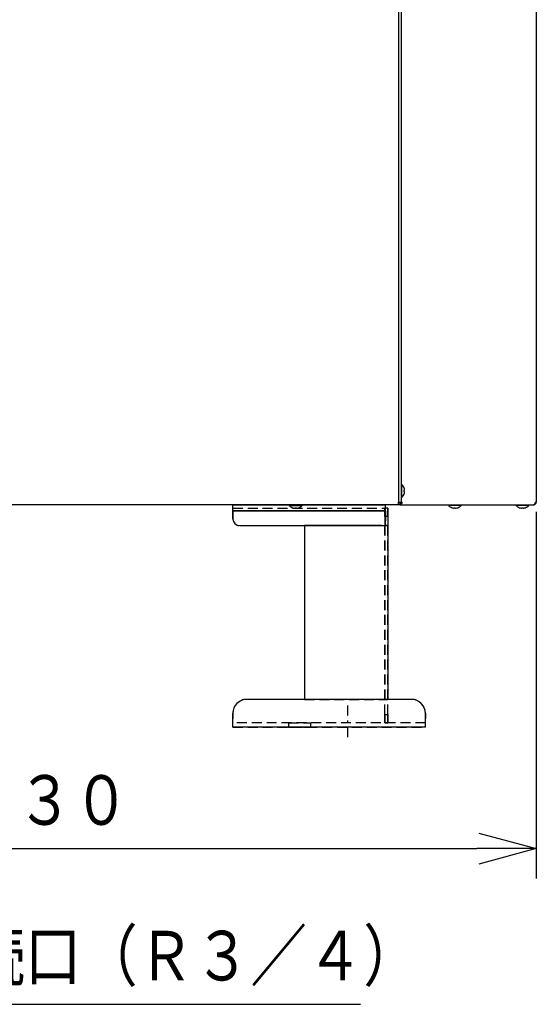
# Model space of a CAD drawing. Extents: x 14 to 382, y 12 to 285.
# Drawn here: x 181 to 207, y 20 to 70 of the extents above; entities that cross this region are included whole.
import ezdxf

# ---------------------------------------------------------------- set-up
doc = ezdxf.new("R2010")
doc.units = 0
doc.linetypes.add('DASHDOT', pattern=[1, 0.5, -0.25, 0, -0.25])
doc.linetypes.add('DASHED', pattern=[0.75, 0.5, -0.25])
doc.layers.get('0').update_dxf_attribs({"linetype": 'CONTINUOUS'})
doc.layers.get('DEFPOINTS').update_dxf_attribs({"linetype": 'CONTINUOUS'})
doc.layers.add('DD0', color=4, linetype='CONTINUOUS')
doc.layers.add('M0', color=3, linetype='CONTINUOUS')
doc.styles.get("Standard").update_dxf_attribs({"font": 'txt', "bigfont": 'BIGFONT'})
doc.dimstyles.new('LEADSTYL', dxfattribs={"dimtxt": 3, "dimasz": 3, "dimexe": 0.18, "dimexo": 0.0625, "dimgap": 1, "dimtad": 0, "dimtih": 1, "dimtoh": 1, "dimdec": 4, "dimzin": 0, "dimtxsty": 'STANDARD', "dimblk1": 'OPEN', "dimblk2": 'OPEN', "dimsah": 1, "dimcen": 0.09, "dimazin": 3, "dimtfac": 1, "dimtdec": 4, "dimtofl": 0, "dimtmove": 0, "dimatfit": 3, "dimtolj": 1, "dimtzin": 0})
doc.dimstyles.get("Standard").update_dxf_attribs({"dimtxt": 3.5, "dimasz": 3, "dimexe": 1.5, "dimexo": 0.5, "dimgap": 1.5, "dimtad": 3, "dimtih": 1, "dimtoh": 1, "dimtxsty": 'STANDARD', "dimblk1": 'OPEN', "dimblk2": 'OPEN', "dimsah": 1, "dimcen": 0.09, "dimazin": 3, "dimtfac": 1, "dimtdec": 4, "dimtofl": 0, "dimtmove": 0, "dimatfit": 3, "dimtolj": 1, "dimtzin": 0})

# ---------------------------------------------------------------- blocks, each defined once
blk = doc.blocks.new('_OPEN')
at = {"color": 0}
for p, q in [((-0.965926, 0.258819), (0, 0)), ((0, 0), (-1, 0)), ((0, 0), (-0.965926, -0.258819))]:
    blk.add_line(p, q, dxfattribs=at)
blk = doc.blocks.new('*D17')
at = {"layer": 'DD0'}
for p, q in [((155.803207, 68.62619), (155.803207, 26.29789)), ((206.794708, 44.759689), (206.794708, 26.29789)), ((158.803207, 27.79789), (203.794708, 27.79789))]:
    blk.add_line(p, q, dxfattribs=at)
at = {"layer": 'DEFPOINTS'}
for p in [(155.803207, 69.12619), (206.794708, 45.259689), (206.794708, 27.79789)]:
    blk.add_point(p, dxfattribs=at)
at = {"layer": 'DD0', "xscale": 3, "yscale": 3, "rotation": 180}
blk.add_blockref('_OPEN', (155.803207, 27.79789), dxfattribs=at)
at = {"layer": 'DD0', "xscale": 3, "yscale": 3}
blk.add_blockref('_OPEN', (206.794708, 27.79789), dxfattribs=at)
at = {"layer": 'DD0', "width": 0.833333}
blk.add_text('７３０', height=2.5, dxfattribs=at).set_placement((177.757276, 28.99789))

msp = doc.modelspace()

# ---------------------------------------------------------------- linework, layer by layer
at = {"layer": 'M0'}
for p, q in [((199.847209, 178.683192), (199.847209, 45.25969)), ((199.98721, 178.683192), (199.98721, 45.25969)), ((206.79471, 178.683192), (206.79471, 45.25969)), ((200.01521, 46.148689), (199.98721, 46.148689)), ((200.01521, 45.819689), (200.01521, 46.148689)), ((200.01521, 45.490689), (200.01521, 45.819689)), ((200.137465, 45.854689), (200.155221, 45.854689)), ((200.137465, 45.784689), (200.155221, 45.784689)), ((199.847209, 45.25969), (199.98721, 45.25969)), ((199.847209, 45.119689), (199.847209, 45.25969)), ((199.849829, 45.216035), (199.847209, 45.213592)), ((199.85071, 45.154689), (199.847209, 45.154689)), ((199.887685, 45.25969), (199.849829, 45.216035)), ((199.85071, 45.154689), (199.85071, 45.123189)), ((199.931695, 45.149808), (199.931695, 45.123189)), ((199.98721, 45.490689), (200.01521, 45.490689)), ((199.98721, 45.25969), (200.028215, 45.25969)), ((206.744479, 45.25969), (206.79471, 45.25969)), ((199.847209, 45.119689), (168.627209, 45.119689)), ((191.499709, 45.119689), (199.19971, 45.119689)), ((191.499709, 44.81869), (191.499709, 45.119689)), ((191.499709, 44.41969), (191.499709, 44.81869)), ((199.19971, 44.81869), (191.499709, 44.81869)), ((191.499709, 44.81869), (199.19971, 44.81869)), ((191.499709, 44.81869), (199.19971, 44.81869)), ((194.33821, 45.119689), (194.33821, 45.091689)), ((194.33821, 45.091689), (194.66721, 45.091689)), ((194.63221, 44.951678), (194.63221, 44.969434)), ((194.66721, 45.091689), (194.996209, 45.091689)), ((194.70221, 44.951678), (194.70221, 44.969434)), ((194.996209, 45.091689), (194.996209, 45.119689)), ((199.19971, 44.81869), (199.19971, 45.119689)), ((199.19971, 44.13969), (199.19971, 44.81869)), ((199.311709, 44.53869), (199.311709, 44.95869)), ((199.85071, 45.123189), (199.847209, 45.123189)), ((199.931695, 45.123189), (199.85071, 45.123189)), ((199.931695, 45.123189), (206.655531, 45.123189)), ((202.361959, 45.123189), (202.361959, 45.09519)), ((202.361959, 45.09519), (202.690961, 45.09519)), ((202.655959, 44.955179), (202.655959, 44.972934)), ((202.690961, 45.09519), (203.019959, 45.09519)), ((202.72596, 44.955179), (202.72596, 44.972934)), ((203.019959, 45.09519), (203.019959, 45.123189)), ((205.76571, 45.123189), (205.76571, 45.09519)), ((205.76571, 45.09519), (206.09471, 45.09519)), ((206.059711, 44.955179), (206.059711, 44.972934)), ((206.09471, 45.09519), (206.423711, 45.09519)), ((206.12971, 44.955179), (206.12971, 44.972934)), ((206.423711, 45.09519), (206.423711, 45.123189)), ((206.655531, 45.123189), (206.65821, 45.123189)), ((199.311709, 44.53869), (199.19971, 44.53869)), ((199.311709, 44.53869), (199.311709, 44.069689)), ((191.84971, 44.069689), (199.12971, 44.069689)), ((195.111709, 44.069689), (195.111709, 35.31969)), ((199.010709, 44.069689), (195.111709, 44.069689)), ((199.12971, 44.069689), (199.27717, 44.069689)), ((199.150709, 44.072914), (199.150709, 44.069689)), ((199.27717, 44.069689), (199.311709, 44.069689)), ((199.311709, 44.069689), (199.311709, 35.31969)), ((200.50171, 35.31969), (192.19971, 35.31969)), ((199.010709, 35.31969), (195.111709, 35.31969)), ((191.499709, 34.35369), (191.499709, 34.61969)), ((191.499709, 33.91969), (191.499709, 34.35369)), ((201.20171, 34.35369), (201.20171, 34.61969)), ((201.20171, 33.91969), (201.20171, 34.35369)), ((201.20171, 33.91969), (191.499709, 33.91969))]:
    msp.add_line(p, q, dxfattribs=at)
at = {"layer": 'M0', "linetype": 'DASHED'}
for p, q in [((199.19971, 45.119689), (191.499709, 45.119689)), ((191.499709, 44.81869), (191.499709, 45.119689)), ((191.499709, 44.81869), (191.499709, 44.95869)), ((191.499709, 44.95869), (199.19971, 44.95869)), ((191.499709, 44.81869), (191.499709, 44.95869)), ((191.499709, 44.81869), (191.499709, 44.41969)), ((191.499709, 44.41969), (191.499709, 44.81869)), ((191.499709, 44.81869), (191.499709, 44.41969)), ((199.150709, 44.95869), (199.150709, 44.53869)), ((199.311709, 44.95869), (199.150709, 44.95869)), ((199.150709, 44.53869), (199.150709, 44.95869)), ((199.19971, 44.81869), (199.19971, 45.119689)), ((199.19971, 44.81869), (199.19971, 44.95869)), ((199.19971, 44.81869), (199.19971, 44.95869)), ((199.19971, 44.81869), (199.19971, 44.13969)), ((199.19971, 44.13969), (199.19971, 44.81869)), ((199.19971, 44.81869), (199.19971, 44.13969)), ((199.311709, 44.95869), (199.311709, 44.53869)), ((199.150709, 44.53869), (199.150709, 44.072914)), ((199.19971, 44.53869), (199.150709, 44.53869)), ((199.311709, 44.53869), (199.150709, 44.53869)), ((199.150709, 44.53869), (199.150709, 44.069689)), ((199.311709, 44.53869), (199.311709, 44.069689)), ((191.84971, 44.069689), (199.12971, 44.069689)), ((191.84971, 44.069689), (199.12971, 44.069689)), ((191.84971, 44.069689), (199.12971, 44.069689)), ((195.111709, 44.069689), (195.111709, 35.31969)), ((195.111709, 44.069689), (199.010709, 44.069689)), ((195.111709, 44.069689), (195.111709, 35.31969)), ((195.111709, 44.069689), (199.010709, 44.069689)), ((195.111709, 44.069689), (195.111709, 35.31969)), ((199.010709, 44.069689), (195.111709, 44.069689)), ((199.010709, 44.069689), (199.12971, 44.069689)), ((199.010709, 44.069689), (199.150709, 44.069689)), ((199.010709, 44.069689), (199.150709, 44.069689)), ((199.010709, 44.069689), (199.311709, 44.069689)), ((199.150709, 44.069689), (199.27717, 44.069689)), ((199.311709, 44.069689), (199.150709, 44.069689)), ((199.150709, 35.31969), (199.150709, 44.069689)), ((199.150709, 44.069689), (199.150709, 35.31969)), ((199.27717, 44.069689), (199.311709, 44.069689)), ((199.311709, 35.31969), (199.311709, 44.069689)), ((200.50171, 35.31969), (192.19971, 35.31969)), ((200.50171, 35.31969), (192.19971, 35.31969)), ((200.50171, 35.31969), (192.19971, 35.31969)), ((195.111709, 35.31969), (199.010709, 35.31969)), ((195.111709, 35.31969), (199.010709, 35.31969)), ((199.010709, 35.31969), (195.111709, 35.31969)), ((199.010709, 35.31969), (199.311709, 35.31969)), ((199.010709, 35.31969), (199.150709, 35.31969)), ((199.010709, 35.31969), (199.150709, 35.31969)), ((199.010709, 35.31969), (199.311709, 35.31969)), ((199.150709, 34.56369), (199.150709, 35.31969)), ((199.150709, 35.31969), (199.311709, 35.31969)), ((199.150709, 34.56369), (199.150709, 35.31969)), ((199.311709, 35.31969), (199.150709, 35.31969)), ((199.311709, 34.56369), (199.311709, 35.31969)), ((199.311709, 34.56369), (199.311709, 35.31969)), ((191.499709, 34.61969), (191.499709, 34.35369)), ((191.499709, 34.35369), (191.499709, 34.61969)), ((191.499709, 34.61969), (191.499709, 34.35369)), ((191.499709, 34.14369), (191.499709, 34.35369)), ((191.499709, 34.14369), (191.499709, 34.35369)), ((191.499709, 33.91969), (191.499709, 34.35369)), ((199.150709, 34.56369), (199.311709, 34.56369)), ((199.150709, 34.14369), (199.150709, 34.56369)), ((199.150709, 34.56369), (199.150709, 34.14369)), ((199.150709, 34.56369), (199.311709, 34.56369)), ((199.311709, 34.14369), (199.311709, 34.56369)), ((199.311709, 34.56369), (199.311709, 34.14369)), ((201.20171, 34.61969), (201.20171, 34.35369)), ((201.20171, 34.35369), (201.20171, 34.61969)), ((201.20171, 34.61969), (201.20171, 34.35369)), ((201.20171, 34.14369), (201.20171, 34.35369)), ((201.20171, 34.14369), (201.20171, 34.35369)), ((201.20171, 33.91969), (201.20171, 34.35369)), ((201.20171, 34.14369), (191.499709, 34.14369)), ((191.499709, 33.91969), (201.20171, 33.91969)), ((194.29971, 34.14369), (194.29971, 33.91969)), ((194.300214, 34.14369), (195.419205, 34.14369)), ((194.301727, 33.91969), (195.419709, 33.91969)), ((195.419709, 33.91969), (195.419709, 34.14369)), ((199.150709, 34.14369), (199.311709, 34.14369)), ((199.150709, 34.14369), (199.311709, 34.14369))]:
    msp.add_line(p, q, dxfattribs=at)
at = {"layer": 'M0', "linetype": 'DASHDOT'}
msp.add_line((197.274709, 35.007516), (197.274709, 33.257486), dxfattribs=at)
at = {"layer": 'M0'}
for centre, radius, start, end in [((199.720543, 45.819689), 0.441667, 18.749968, 48.150997), ((199.720543, 45.819689), 0.441667, 311.849003, 341.250032), ((199.720543, 45.819689), 0.440278, 9.14831, 18.746023), ((199.720543, 45.819689), 0.440278, 341.253977, 350.85169), ((199.85071, 45.259689), 0.1365, 270, 360), ((199.85071, 45.259689), 0.105, 270, 360), ((194.66721, 45.386356), 0.441667, 221.849003, 251.250032), ((194.66721, 45.386356), 0.440278, 251.253977, 260.85169), ((194.66721, 45.386356), 0.440278, 279.14831, 288.746023), ((194.66721, 45.386356), 0.441667, 288.749968, 318.150997), ((202.69096, 45.389856), 0.441667, 221.849003, 251.250032), ((202.69096, 45.389856), 0.440278, 251.253977, 260.85169), ((202.69096, 45.389856), 0.440278, 279.14831, 288.746023), ((202.69096, 45.389856), 0.441667, 288.749968, 318.150997), ((206.09471, 45.389856), 0.441667, 221.849003, 251.250032), ((206.09471, 45.389856), 0.440278, 251.253977, 260.85169), ((206.09471, 45.389856), 0.440278, 279.14831, 288.746023), ((206.09471, 45.389856), 0.441667, 288.749968, 318.150997), ((191.849709, 44.41969), 0.35, 180, 270), ((199.12971, 44.13969), 0.07, 270, 360), ((192.199709, 34.61969), 0.7, 90, 180), ((200.50171, 34.61969), 0.7, 0, 90)]:
    msp.add_arc(centre, radius, start, end, dxfattribs=at)
at = {"layer": 'M0', "linetype": 'DASHED'}
for centre, radius, start, end in [((191.849709, 44.41969), 0.35, 180, 270), ((191.849709, 44.41969), 0.35, 180, 270), ((191.849709, 44.41969), 0.35, 180, 270), ((199.12971, 44.13969), 0.07, 270, 360), ((199.12971, 44.13969), 0.07, 270, 360), ((199.12971, 44.13969), 0.07, 270, 360), ((192.199709, 34.61969), 0.7, 90, 180), ((192.199709, 34.61969), 0.7, 90, 180), ((192.199709, 34.61969), 0.7, 90, 180), ((200.50171, 34.61969), 0.7, 0, 90), ((200.50171, 34.61969), 0.7, 0, 90), ((200.50171, 34.61969), 0.7, 0, 90)]:
    msp.add_arc(centre, radius, start, end, dxfattribs=at)
at = {"layer": 'M0', "extrusion": (0, 0, -1)}
for points, knots in [([(200.137465, 45.961183), (200.137668, 45.961256), (200.13787, 45.96133), (200.138036, 45.96139), (200.138202, 45.961451), (200.138333, 45.961499), (200.138444, 45.96154), (200.138544, 45.961576), (200.138627, 45.961606), (200.138689, 45.961628), (200.13872, 45.961639), (200.138745, 45.961649), (200.13877, 45.961658)], [0, 0, 0, 0, 1, 1, 1, 2, 2, 2, 3, 3, 3, 4, 4, 4, 4]), ([(200.137465, 45.784689), (200.137667, 45.787601), (200.137869, 45.790513), (200.138036, 45.793427), (200.138203, 45.796341), (200.138336, 45.799258), (200.138444, 45.802175), (200.138552, 45.805093), (200.138634, 45.808012), (200.138689, 45.810931), (200.138744, 45.81385), (200.13877, 45.816769), (200.13877, 45.819689), (200.138771, 45.822608), (200.138743, 45.825528), (200.138689, 45.828448), (200.138634, 45.831367), (200.138551, 45.834286), (200.138444, 45.837203), (200.138336, 45.840121), (200.138203, 45.843037), (200.138036, 45.845952), (200.137869, 45.848866), (200.137667, 45.851778), (200.137465, 45.854689)], [0, 0, 0, 0, 1, 1, 1, 2, 2, 2, 3, 3, 3, 4, 4, 4, 5, 5, 5, 6, 6, 6, 7, 7, 7, 8, 8, 8, 8]), ([(200.13877, 45.67772), (200.138745, 45.67773), (200.13872, 45.677739), (200.138689, 45.67775), (200.138627, 45.677773), (200.138543, 45.677803), (200.138444, 45.677839), (200.138333, 45.677879), (200.138202, 45.677927), (200.138036, 45.677987), (200.13787, 45.678048), (200.137667, 45.678122), (200.137465, 45.678196)], [0, 0, 0, 0, 1, 1, 1, 2, 2, 2, 3, 3, 3, 4, 4, 4, 4]), ([(200.155221, 45.854689), (200.155796, 45.855232), (200.156371, 45.855774), (200.156748, 45.856604), (200.157327, 45.85788), (200.157436, 45.859835), (200.157494, 45.862202), (200.157552, 45.864588), (200.157556, 45.867393), (200.157369, 45.870741), (200.157183, 45.87409), (200.156804, 45.877983), (200.156414, 45.881232), (200.156024, 45.88448), (200.155622, 45.887085), (200.155221, 45.889689)], [0, 0, 0, 0, 1, 1, 1, 2, 2, 2, 3, 3, 3, 4, 4, 4, 5, 5, 5, 5]), ([(200.155221, 45.74969), (200.155782, 45.753553), (200.156342, 45.757416), (200.156748, 45.761108), (200.157153, 45.764801), (200.157403, 45.768321), (200.157494, 45.771356), (200.157584, 45.77439), (200.157516, 45.776937), (200.157369, 45.779117), (200.157238, 45.78107), (200.157043, 45.782727), (200.156414, 45.783652), (200.156092, 45.784126), (200.155656, 45.784407), (200.155221, 45.784689)], [0, 0, 0, 0, 1, 1, 1, 2, 2, 2, 3, 3, 3, 4, 4, 4, 5, 5, 5, 5]), ([(199.931695, 45.123189), (199.938012, 45.123697), (199.944329, 45.124205), (199.950524, 45.125812), (199.95672, 45.127419), (199.962795, 45.130125), (199.968631, 45.13358), (199.974468, 45.137036), (199.980067, 45.14124), (199.985318, 45.146194), (199.99057, 45.151148), (199.995476, 45.15685), (199.999945, 45.163169), (200.004413, 45.169489), (200.008446, 45.176426), (200.011948, 45.183854), (200.015451, 45.191281), (200.018424, 45.199199), (200.020868, 45.207453), (200.023311, 45.215708), (200.025224, 45.224298), (200.026361, 45.23306), (200.027497, 45.241822), (200.027856, 45.250756), (200.028215, 45.25969)], [0, 0, 0, 0, 1, 1, 1, 2, 2, 2, 3, 3, 3, 4, 4, 4, 5, 5, 5, 6, 6, 6, 7, 7, 7, 8, 8, 8, 8]), ([(199.938451, 45.155125), (199.940766, 45.155458), (199.943081, 45.155791), (199.94618, 45.156706), (199.950149, 45.157879), (199.955404, 45.160007), (199.960107, 45.162682), (199.96481, 45.165357), (199.96896, 45.168579), (199.972943, 45.172385), (199.976926, 45.176191), (199.980742, 45.18058), (199.984195, 45.185443), (199.987648, 45.190306), (199.990738, 45.195641), (199.993428, 45.201354), (199.996119, 45.207067), (199.998409, 45.213158), (200.00029, 45.219507), (200.00217, 45.225856), (200.003641, 45.232464), (200.004514, 45.239205), (200.005388, 45.245945), (200.005665, 45.252817), (200.005941, 45.25969)], [0, 0, 0, 0, 1, 1, 1, 2, 2, 2, 3, 3, 3, 4, 4, 4, 5, 5, 5, 6, 6, 6, 7, 7, 7, 8, 8, 8, 8]), ([(206.744479, 45.25969), (206.743658, 45.241803), (206.742838, 45.223916), (206.739024, 45.207453), (206.735209, 45.19099), (206.728402, 45.17595), (206.719996, 45.163169), (206.71159, 45.150389), (206.701585, 45.139867), (206.690575, 45.13358), (206.679564, 45.127293), (206.667548, 45.125241), (206.655531, 45.123189)], [0, 0, 0, 0, 1, 1, 1, 2, 2, 2, 3, 3, 3, 4, 4, 4, 4]), ([(206.65821, 45.123189), (206.676096, 45.125241), (206.693982, 45.127293), (206.710445, 45.13358), (206.726909, 45.139867), (206.74195, 45.150388), (206.75473, 45.163169), (206.767511, 45.17595), (206.778032, 45.19099), (206.784318, 45.207453), (206.790605, 45.223917), (206.792657, 45.241803), (206.79471, 45.25969)], [0, 0, 0, 0, 1, 1, 1, 2, 2, 2, 3, 3, 3, 4, 4, 4, 4]), ([(206.728403, 45.182734), (206.729735, 45.18355), (206.731068, 45.184365), (206.732456, 45.185443), (206.740237, 45.191482), (206.749795, 45.20576), (206.755216, 45.219507), (206.760638, 45.233255), (206.761924, 45.246472), (206.763211, 45.25969)], [0, 0, 0, 0, 1, 1, 1, 2, 2, 2, 3, 3, 3, 3]), ([(194.525241, 44.968129), (194.52525, 44.968154), (194.52526, 44.968179), (194.525271, 44.96821), (194.525293, 44.968272), (194.525323, 44.968356), (194.525359, 44.968455), (194.5254, 44.968566), (194.525448, 44.968697), (194.525509, 44.968863), (194.525569, 44.969029), (194.525643, 44.969232), (194.525716, 44.969434)], [0, 0, 0, 0, 1, 1, 1, 2, 2, 2, 3, 3, 3, 4, 4, 4, 4]), ([(194.59721, 44.951678), (194.601073, 44.951117), (194.604936, 44.950557), (194.608629, 44.950151), (194.612321, 44.949746), (194.615842, 44.949496), (194.618876, 44.949405), (194.62191, 44.949315), (194.624457, 44.949383), (194.626637, 44.94953), (194.62859, 44.949661), (194.630247, 44.949856), (194.631173, 44.950485), (194.631646, 44.950807), (194.631928, 44.951243), (194.63221, 44.951678)], [0, 0, 0, 0, 1, 1, 1, 2, 2, 2, 3, 3, 3, 4, 4, 4, 5, 5, 5, 5]), ([(194.63221, 44.969434), (194.635121, 44.969232), (194.638033, 44.96903), (194.640947, 44.968863), (194.643862, 44.968696), (194.646778, 44.968563), (194.649696, 44.968455), (194.652613, 44.968347), (194.655532, 44.968265), (194.658451, 44.96821), (194.661371, 44.968155), (194.664291, 44.968129), (194.66721, 44.968129), (194.67013, 44.968128), (194.673049, 44.968156), (194.675968, 44.96821), (194.678887, 44.968265), (194.681806, 44.968348), (194.684724, 44.968455), (194.687641, 44.968563), (194.690558, 44.968696), (194.693472, 44.968863), (194.696386, 44.96903), (194.699298, 44.969232), (194.70221, 44.969434)], [0, 0, 0, 0, 1, 1, 1, 2, 2, 2, 3, 3, 3, 4, 4, 4, 5, 5, 5, 6, 6, 6, 7, 7, 7, 8, 8, 8, 8]), ([(194.70221, 44.951678), (194.702752, 44.951103), (194.703295, 44.950528), (194.704125, 44.950151), (194.705401, 44.949572), (194.707356, 44.949463), (194.709722, 44.949405), (194.712108, 44.949347), (194.714913, 44.949343), (194.718262, 44.94953), (194.72161, 44.949716), (194.725504, 44.950095), (194.728752, 44.950485), (194.732, 44.950875), (194.734605, 44.951277), (194.737209, 44.951678)], [0, 0, 0, 0, 1, 1, 1, 2, 2, 2, 3, 3, 3, 4, 4, 4, 5, 5, 5, 5]), ([(194.808703, 44.969434), (194.808777, 44.969231), (194.80885, 44.969029), (194.808911, 44.968863), (194.808971, 44.968697), (194.80902, 44.968566), (194.80906, 44.968455), (194.809096, 44.968355), (194.809126, 44.968272), (194.809149, 44.96821), (194.80916, 44.968179), (194.809169, 44.968154), (194.809179, 44.968129)], [0, 0, 0, 0, 1, 1, 1, 2, 2, 2, 3, 3, 3, 4, 4, 4, 4]), ([(202.548991, 44.971628), (202.549, 44.971654), (202.549009, 44.971679), (202.54902, 44.97171), (202.549043, 44.971771), (202.549074, 44.971855), (202.54911, 44.971955), (202.54915, 44.972065), (202.549198, 44.972196), (202.549258, 44.972363), (202.549319, 44.972529), (202.549393, 44.972732), (202.549467, 44.972934)], [0, 0, 0, 0, 1, 1, 1, 2, 2, 2, 3, 3, 3, 4, 4, 4, 4]), ([(202.62096, 44.955179), (202.624823, 44.954618), (202.628687, 44.954056), (202.632379, 44.953651), (202.636072, 44.953245), (202.639592, 44.952996), (202.642626, 44.952905), (202.645661, 44.952814), (202.648207, 44.952883), (202.650387, 44.95303), (202.652339, 44.953162), (202.653997, 44.953356), (202.654922, 44.953986), (202.655396, 44.954307), (202.655677, 44.954743), (202.655959, 44.955179)], [0, 0, 0, 0, 1, 1, 1, 2, 2, 2, 3, 3, 3, 4, 4, 4, 5, 5, 5, 5]), ([(202.655959, 44.972934), (202.658872, 44.972732), (202.661784, 44.97253), (202.664698, 44.972363), (202.667612, 44.972195), (202.670528, 44.972063), (202.673445, 44.971955), (202.676363, 44.971847), (202.679281, 44.971764), (202.682201, 44.97171), (202.685121, 44.971655), (202.688041, 44.971628), (202.690961, 44.971628), (202.69388, 44.971628), (202.696799, 44.971655), (202.699718, 44.97171), (202.702638, 44.971764), (202.705557, 44.971847), (202.708474, 44.971955), (202.711392, 44.972062), (202.714307, 44.972195), (202.717221, 44.972363), (202.720135, 44.97253), (202.723048, 44.972732), (202.72596, 44.972934)], [0, 0, 0, 0, 1, 1, 1, 2, 2, 2, 3, 3, 3, 4, 4, 4, 5, 5, 5, 6, 6, 6, 7, 7, 7, 8, 8, 8, 8]), ([(202.72596, 44.955179), (202.726503, 44.954603), (202.727045, 44.954028), (202.727875, 44.953651), (202.729151, 44.953072), (202.731106, 44.952962), (202.733473, 44.952905), (202.735858, 44.952847), (202.738662, 44.952843), (202.742011, 44.95303), (202.74536, 44.953217), (202.749254, 44.953596), (202.752503, 44.953986), (202.755751, 44.954375), (202.758356, 44.954777), (202.76096, 44.955179)], [0, 0, 0, 0, 1, 1, 1, 2, 2, 2, 3, 3, 3, 4, 4, 4, 5, 5, 5, 5]), ([(202.832453, 44.972934), (202.832527, 44.972732), (202.832601, 44.972529), (202.832661, 44.972363), (202.832722, 44.972196), (202.832769, 44.972065), (202.832809, 44.971955), (202.832846, 44.971855), (202.832877, 44.971771), (202.832899, 44.97171), (202.83291, 44.971679), (202.832919, 44.971654), (202.832928, 44.971628)], [0, 0, 0, 0, 1, 1, 1, 2, 2, 2, 3, 3, 3, 4, 4, 4, 4]), ([(205.952741, 44.971628), (205.95275, 44.971654), (205.952759, 44.971679), (205.95277, 44.97171), (205.952792, 44.971771), (205.952823, 44.971855), (205.95286, 44.971955), (205.9529, 44.972065), (205.952947, 44.972196), (205.953008, 44.972363), (205.953068, 44.972529), (205.953142, 44.972732), (205.953216, 44.972934)], [0, 0, 0, 0, 1, 1, 1, 2, 2, 2, 3, 3, 3, 4, 4, 4, 4]), ([(206.024709, 44.955179), (206.028573, 44.954618), (206.032436, 44.954056), (206.036129, 44.953651), (206.039821, 44.953245), (206.043342, 44.952996), (206.046376, 44.952905), (206.04941, 44.952814), (206.051957, 44.952883), (206.054136, 44.95303), (206.056089, 44.953162), (206.057746, 44.953357), (206.058672, 44.953986), (206.059146, 44.954307), (206.059428, 44.954743), (206.059711, 44.955179)], [0, 0, 0, 0, 1, 1, 1, 2, 2, 2, 3, 3, 3, 4, 4, 4, 5, 5, 5, 5]), ([(206.059711, 44.972934), (206.062622, 44.972732), (206.065533, 44.97253), (206.068448, 44.972363), (206.071362, 44.972195), (206.07428, 44.972063), (206.077197, 44.971955), (206.080114, 44.971847), (206.083031, 44.971764), (206.08595, 44.97171), (206.088869, 44.971655), (206.09179, 44.971628), (206.09471, 44.971628), (206.09763, 44.971628), (206.100549, 44.971655), (206.103468, 44.97171), (206.106387, 44.971764), (206.109306, 44.971847), (206.112224, 44.971955), (206.115141, 44.972062), (206.118057, 44.972195), (206.120971, 44.972363), (206.123885, 44.97253), (206.126797, 44.972732), (206.12971, 44.972934)], [0, 0, 0, 0, 1, 1, 1, 2, 2, 2, 3, 3, 3, 4, 4, 4, 5, 5, 5, 6, 6, 6, 7, 7, 7, 8, 8, 8, 8]), ([(206.12971, 44.955179), (206.130252, 44.954603), (206.130795, 44.954028), (206.131625, 44.953651), (206.1329, 44.953072), (206.134856, 44.952962), (206.137222, 44.952905), (206.139609, 44.952847), (206.142414, 44.952843), (206.145763, 44.95303), (206.149112, 44.953217), (206.153004, 44.953596), (206.156252, 44.953986), (206.1595, 44.954375), (206.162105, 44.954777), (206.164709, 44.955179)], [0, 0, 0, 0, 1, 1, 1, 2, 2, 2, 3, 3, 3, 4, 4, 4, 5, 5, 5, 5]), ([(206.236204, 44.972934), (206.236277, 44.972732), (206.23635, 44.972529), (206.236411, 44.972363), (206.236471, 44.972196), (206.236518, 44.972065), (206.236559, 44.971955), (206.236595, 44.971855), (206.236626, 44.971771), (206.236649, 44.97171), (206.23666, 44.971679), (206.236669, 44.971654), (206.236678, 44.971628)], [0, 0, 0, 0, 1, 1, 1, 2, 2, 2, 3, 3, 3, 4, 4, 4, 4])]:
    msp.add_open_spline(points, degree=3, knots=knots, dxfattribs=at)

# ---------------------------------------------------------------- texts
at = {"layer": 'DD0', "width": 0.833333}
msp.add_text('排水接続口（Ｒ３／４）', height=2.5, dxfattribs=at).set_placement((169.647077, 21.15469))

# ---------------------------------------------------------------- dimensions: what is measured, and where the dimension line sits
at = {"layer": 'DD0', "color": 4}
dim = msp.add_linear_dim(base=(206.794708, 27.79789), p1=(155.803207, 69.12619), p2=(206.794708, 45.259689), text='７３０', dimstyle='STANDARD', override={"dimtxt": 2.5, "dimexe": 1.500001, "dimexo": 0.499999, "dimtih": 1, "dimtoh": 1}, dxfattribs=at)
dim.commit()
dim.dimension.update_dxf_attribs({"geometry": '*D17', "text_midpoint": (181.29895, 30.24789), "dimtype": 160})

# ---------------------------------------------------------------- leaders
at = {"layer": 'DD0'}
msp.add_leader([(166.631897, 43.089691), (168.438751, 19.954689), (197.938751, 19.954689)], dimstyle='LEADSTYL', dxfattribs=at)

doc.saveas('drawing.dxf')
